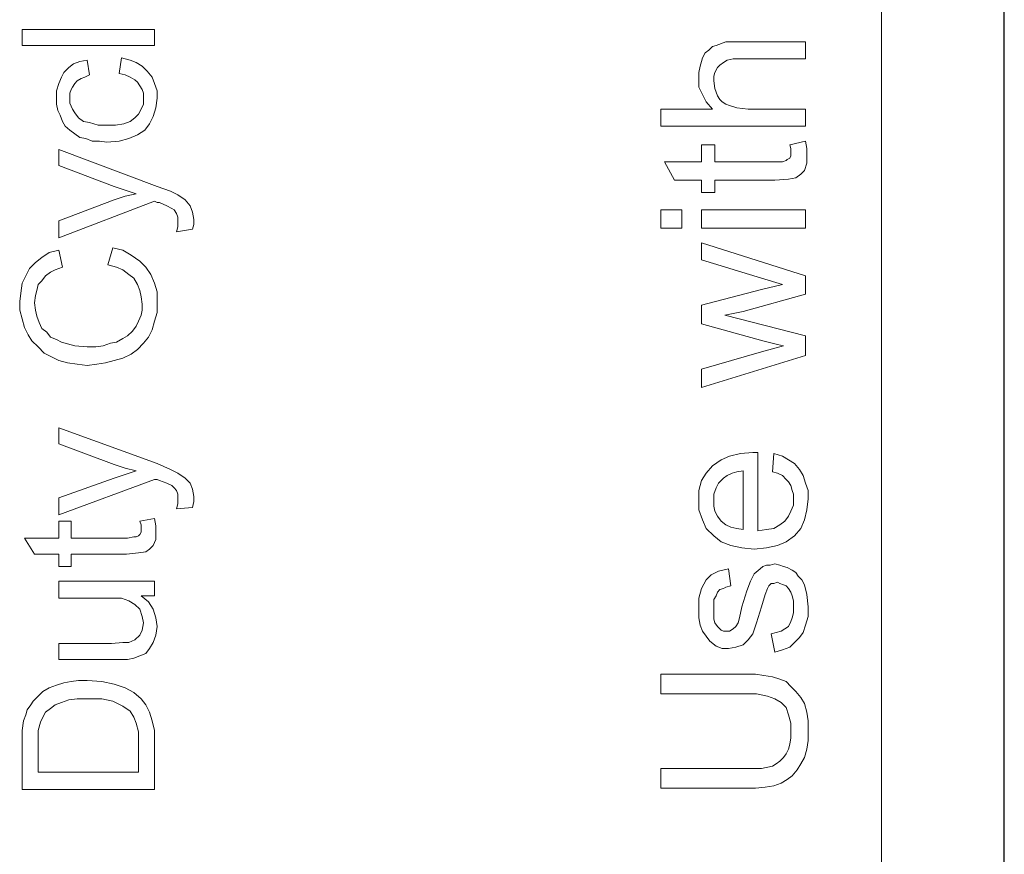
# Model space of a CAD drawing. Extents: x 0 to 33, y 0 to 22.6.
# Drawn here: x 16.5 to 16.8, y 13.2 to 13.5 of the extents above; entities that cross this region are included whole.
import ezdxf

# ---------------------------------------------------------------- set-up
doc = ezdxf.new("R2010")
doc.units = 0
doc.header["$MEASUREMENT"] = 0
doc.layers.get('0').update_dxf_attribs({"linetype": 'CONTINUOUS'})
doc.layers.add('LINE', color=2, linetype='CONTINUOUS')

msp = doc.modelspace()

# ---------------------------------------------------------------- linework, layer by layer
at = {"lineweight": 0}
for p, q in [((16.797, 10.75949), (16.797, 14.71476)), ((16.45223, 13.52946), (16.45223, 13.53585)), ((16.45223, 13.53585), (16.50535, 13.53585)), ((16.50535, 13.53585), (16.50535, 13.52946)), ((16.50535, 13.52946), (16.45223, 13.52946)), ((16.50535, 13.52946), (16.50535, 13.52946)), ((16.72618, 13.52651), (16.72765, 13.52749)), ((16.72765, 13.52749), (16.72913, 13.52897)), ((16.72913, 13.52897), (16.7306, 13.52946)), ((16.7306, 13.52946), (16.73454, 13.53093)), ((16.73454, 13.53093), (16.73995, 13.53093)), ((16.73995, 13.53093), (16.76651, 13.53093)), ((16.76651, 13.53093), (16.76651, 13.52405)), ((16.47289, 13.52208), (16.47534, 13.52306)), ((16.47534, 13.52306), (16.4783, 13.52356)), ((16.4783, 13.52356), (16.47928, 13.51765)), ((16.49108, 13.51815), (16.49207, 13.52454)), ((16.49207, 13.52454), (16.49551, 13.52356)), ((16.49551, 13.52356), (16.49797, 13.52257)), ((16.72421, 13.5211), (16.7247, 13.52306)), ((16.7247, 13.52306), (16.72519, 13.52454)), ((16.72519, 13.52454), (16.72618, 13.52651)), ((16.73503, 13.52356), (16.73355, 13.52257)), ((16.73749, 13.52405), (16.73503, 13.52356)), ((16.73995, 13.52405), (16.73749, 13.52405)), ((16.76651, 13.52405), (16.73995, 13.52405)), ((16.46895, 13.51864), (16.47092, 13.52061)), ((16.47092, 13.52061), (16.47289, 13.52208)), ((16.49797, 13.52257), (16.50043, 13.5211)), ((16.50043, 13.5211), (16.50239, 13.51913)), ((16.50239, 13.51913), (16.50436, 13.51667)), ((16.72372, 13.51864), (16.72421, 13.5211)), ((16.73109, 13.52061), (16.73011, 13.51864)), ((16.73208, 13.52159), (16.73109, 13.52061)), ((16.73355, 13.52257), (16.73208, 13.52159)), ((16.46698, 13.51421), (16.46797, 13.51667)), ((16.46797, 13.51667), (16.46895, 13.51864)), ((16.47436, 13.5152), (16.47338, 13.51421)), ((16.47584, 13.51618), (16.47436, 13.5152)), ((16.47731, 13.51667), (16.47584, 13.51618)), ((16.47928, 13.51765), (16.47731, 13.51667)), ((16.49354, 13.51765), (16.49108, 13.51815)), ((16.49108, 13.51815), (16.49108, 13.51815)), ((16.49551, 13.51667), (16.49354, 13.51765)), ((16.49748, 13.51569), (16.49551, 13.51667)), ((16.49846, 13.5147), (16.49748, 13.51569)), ((16.50436, 13.51667), (16.50535, 13.51421)), ((16.72372, 13.51667), (16.72372, 13.51864)), ((16.72372, 13.51274), (16.72372, 13.51667)), ((16.73011, 13.51864), (16.72962, 13.51716)), ((16.72962, 13.51716), (16.72962, 13.5152)), ((16.72962, 13.5152), (16.73011, 13.51224)), ((16.466, 13.51126), (16.46698, 13.51421)), ((16.466, 13.50831), (16.466, 13.51126)), ((16.4719, 13.51175), (16.47141, 13.51028)), ((16.47239, 13.51274), (16.4719, 13.51175)), ((16.47338, 13.51421), (16.47239, 13.51274)), ((16.49944, 13.51323), (16.49846, 13.5147)), ((16.50043, 13.51175), (16.49944, 13.51323)), ((16.50092, 13.51028), (16.50043, 13.51175)), ((16.50535, 13.51421), (16.50633, 13.51126)), ((16.50633, 13.51126), (16.50633, 13.50831)), ((16.72519, 13.50979), (16.72372, 13.51274)), ((16.73011, 13.51224), (16.73109, 13.50929)), ((16.466, 13.50585), (16.466, 13.50831)), ((16.47141, 13.51028), (16.47141, 13.5088)), ((16.47141, 13.5088), (16.47141, 13.50634)), ((16.50092, 13.50831), (16.50092, 13.51028)), ((16.50092, 13.50585), (16.50092, 13.50831)), ((16.50633, 13.50831), (16.50584, 13.50437)), ((16.72667, 13.50683), (16.72519, 13.50979)), ((16.73109, 13.50929), (16.73208, 13.50782)), ((16.73208, 13.50782), (16.73306, 13.50683)), ((16.46649, 13.50339), (16.466, 13.50585)), ((16.46748, 13.50142), (16.46649, 13.50339)), ((16.47141, 13.50634), (16.47239, 13.50388)), ((16.47239, 13.50388), (16.47338, 13.50241)), ((16.49895, 13.50192), (16.49994, 13.50388)), ((16.49994, 13.50388), (16.50092, 13.50585)), ((16.50584, 13.50437), (16.50485, 13.50093)), ((16.70847, 13.497), (16.70847, 13.50388)), ((16.70847, 13.50388), (16.72913, 13.50388)), ((16.72913, 13.50388), (16.72667, 13.50683)), ((16.73306, 13.50683), (16.73454, 13.50585)), ((16.73454, 13.50585), (16.73601, 13.50536)), ((16.73601, 13.50536), (16.73896, 13.50437)), ((16.73896, 13.50437), (16.74339, 13.50388)), ((16.74339, 13.50388), (16.76651, 13.50388)), ((16.76651, 13.50388), (16.76651, 13.497)), ((16.46846, 13.49896), (16.46748, 13.50142)), ((16.47338, 13.50241), (16.47485, 13.50044)), ((16.47485, 13.50044), (16.47682, 13.49896)), ((16.49551, 13.49896), (16.49748, 13.50044)), ((16.49748, 13.50044), (16.49895, 13.50192)), ((16.50485, 13.50093), (16.50338, 13.49798)), ((16.46944, 13.497), (16.46846, 13.49896)), ((16.47141, 13.49552), (16.46944, 13.497)), ((16.47338, 13.49405), (16.47141, 13.49552)), ((16.47682, 13.49896), (16.47928, 13.49847)), ((16.47928, 13.49847), (16.48272, 13.49749)), ((16.48272, 13.49749), (16.48616, 13.49749)), ((16.48616, 13.49749), (16.48961, 13.49749)), ((16.48961, 13.49749), (16.49305, 13.49798)), ((16.49305, 13.49798), (16.49551, 13.49896)), ((16.50141, 13.49552), (16.49846, 13.49355)), ((16.50338, 13.49798), (16.50141, 13.49552)), ((16.76651, 13.497), (16.70847, 13.497)), ((16.76651, 13.497), (16.76651, 13.497)), ((16.47534, 13.49257), (16.47338, 13.49405)), ((16.4778, 13.49208), (16.47534, 13.49257)), ((16.48026, 13.4911), (16.4778, 13.49208)), ((16.49502, 13.49208), (16.49108, 13.4911)), ((16.49846, 13.49355), (16.49502, 13.49208)), ((16.46698, 13.48126), (16.46698, 13.48765)), ((16.46698, 13.48765), (16.50633, 13.4729)), ((16.48321, 13.4911), (16.48026, 13.4911)), ((16.48616, 13.4906), (16.48321, 13.4911)), ((16.49108, 13.4911), (16.48616, 13.4906)), ((16.7247, 13.48273), (16.7247, 13.48962)), ((16.7247, 13.48962), (16.73011, 13.48962)), ((16.73011, 13.48962), (16.73011, 13.48273)), ((16.76011, 13.48962), (16.76651, 13.4911)), ((16.7606, 13.48814), (16.76011, 13.48962)), ((16.76011, 13.48962), (16.76011, 13.48962)), ((16.7606, 13.48667), (16.7606, 13.48814)), ((16.76651, 13.4911), (16.767, 13.48814)), ((16.767, 13.48814), (16.767, 13.48569)), ((16.75864, 13.48323), (16.75913, 13.48372)), ((16.75913, 13.48372), (16.76011, 13.48421)), ((16.76011, 13.48421), (16.7606, 13.48519)), ((16.7606, 13.48519), (16.7606, 13.48667)), ((16.767, 13.48569), (16.767, 13.48224)), ((16.48912, 13.4729), (16.46698, 13.48126)), ((16.71388, 13.47536), (16.70995, 13.48273)), ((16.70995, 13.48273), (16.7247, 13.48273)), ((16.73011, 13.48273), (16.7547, 13.48273)), ((16.7547, 13.48273), (16.75716, 13.48273)), ((16.75716, 13.48273), (16.75864, 13.48323)), ((16.767, 13.48224), (16.76601, 13.47929)), ((16.75962, 13.47585), (16.75421, 13.47536)), ((16.76257, 13.47634), (16.75962, 13.47585)), ((16.76454, 13.47782), (16.76257, 13.47634)), ((16.76601, 13.47929), (16.76454, 13.47782)), ((16.49354, 13.47142), (16.48912, 13.4729)), ((16.50633, 13.4729), (16.51174, 13.47093)), ((16.7247, 13.47536), (16.71388, 13.47536)), ((16.7247, 13.47044), (16.7247, 13.47536)), ((16.75421, 13.47536), (16.73011, 13.47536)), ((16.73011, 13.47536), (16.73011, 13.47044)), ((16.48912, 13.46749), (16.49354, 13.46896)), ((16.49797, 13.46995), (16.49354, 13.47142)), ((16.49354, 13.46896), (16.49797, 13.46995)), ((16.51174, 13.47093), (16.51469, 13.46946)), ((16.51469, 13.46946), (16.51764, 13.46749)), ((16.73011, 13.47044), (16.7247, 13.47044)), ((16.46698, 13.45913), (16.48912, 13.46749)), ((16.50535, 13.467), (16.46698, 13.45224)), ((16.50633, 13.4665), (16.50535, 13.467)), ((16.50731, 13.4665), (16.50633, 13.4665)), ((16.51026, 13.46503), (16.50731, 13.4665)), ((16.51223, 13.46405), (16.51026, 13.46503)), ((16.51322, 13.46355), (16.51223, 13.46405)), ((16.51764, 13.46749), (16.51961, 13.46503)), ((16.51961, 13.46503), (16.52059, 13.46257)), ((16.5142, 13.46208), (16.51322, 13.46355)), ((16.51469, 13.4606), (16.5142, 13.46208)), ((16.51469, 13.45864), (16.51469, 13.4606)), ((16.52059, 13.46257), (16.52108, 13.45962)), ((16.70847, 13.45618), (16.70847, 13.46355)), ((16.70847, 13.46355), (16.71683, 13.46355)), ((16.71683, 13.46355), (16.71683, 13.45618)), ((16.7247, 13.45618), (16.7247, 13.46355)), ((16.7247, 13.46355), (16.76651, 13.46355)), ((16.76651, 13.46355), (16.76651, 13.45618)), ((16.46698, 13.45224), (16.46698, 13.45913)), ((16.5142, 13.4547), (16.51469, 13.45667)), ((16.51469, 13.45667), (16.51469, 13.45864)), ((16.52108, 13.45765), (16.52059, 13.45568)), ((16.52108, 13.45962), (16.52108, 13.45765)), ((16.71683, 13.45618), (16.70847, 13.45618)), ((16.71683, 13.45618), (16.71683, 13.45618)), ((16.76651, 13.45618), (16.7247, 13.45618)), ((16.76651, 13.45618), (16.76651, 13.45618)), ((16.52059, 13.45568), (16.5142, 13.4547)), ((16.52059, 13.45568), (16.52059, 13.45568)), ((16.48666, 13.44142), (16.48862, 13.44831)), ((16.48862, 13.44831), (16.49256, 13.44732)), ((16.7247, 13.44339), (16.7247, 13.45027)), ((16.7247, 13.45027), (16.76651, 13.43699)), ((16.45764, 13.4424), (16.4601, 13.44437)), ((16.4601, 13.44437), (16.46305, 13.44634)), ((16.46305, 13.44634), (16.46698, 13.44732)), ((16.46698, 13.44732), (16.46846, 13.44044)), ((16.49256, 13.44732), (16.496, 13.44536)), ((16.496, 13.44536), (16.49944, 13.4429)), ((16.45518, 13.43995), (16.45764, 13.4424)), ((16.46846, 13.44044), (16.46551, 13.43945)), ((16.4901, 13.44044), (16.48666, 13.44142)), ((16.48666, 13.44142), (16.48666, 13.44142)), ((16.49256, 13.43945), (16.4901, 13.44044)), ((16.49944, 13.4429), (16.5019, 13.44044)), ((16.5019, 13.44044), (16.50387, 13.43749)), ((16.7488, 13.43601), (16.7247, 13.44339)), ((16.45223, 13.43404), (16.4537, 13.43699)), ((16.4537, 13.43699), (16.45518, 13.43995)), ((16.46157, 13.43699), (16.4601, 13.43503)), ((16.46354, 13.43847), (16.46157, 13.43699)), ((16.46551, 13.43945), (16.46354, 13.43847)), ((16.49502, 13.43749), (16.49256, 13.43945)), ((16.49698, 13.43601), (16.49502, 13.43749)), ((16.50387, 13.43749), (16.50535, 13.43404)), ((16.76651, 13.43699), (16.76651, 13.42962)), ((16.45174, 13.43011), (16.45223, 13.43404)), ((16.45862, 13.43355), (16.45813, 13.43109)), ((16.4601, 13.43503), (16.45862, 13.43355)), ((16.49846, 13.43355), (16.49698, 13.43601)), ((16.49944, 13.43109), (16.49846, 13.43355)), ((16.50535, 13.43404), (16.50633, 13.4306)), ((16.75716, 13.43355), (16.7488, 13.43601)), ((16.7488, 13.43158), (16.75716, 13.43355)), ((16.45124, 13.42667), (16.45174, 13.43011)), ((16.45764, 13.42913), (16.45715, 13.42617)), ((16.45813, 13.43109), (16.45764, 13.42913)), ((16.49994, 13.42863), (16.49944, 13.43109)), ((16.50043, 13.42568), (16.49994, 13.42863)), ((16.50633, 13.4306), (16.50633, 13.42617)), ((16.7247, 13.42519), (16.7488, 13.43158)), ((16.76651, 13.42962), (16.74142, 13.42273)), ((16.45124, 13.42322), (16.45124, 13.42667)), ((16.45715, 13.42617), (16.45764, 13.42322)), ((16.50043, 13.42322), (16.50043, 13.42568)), ((16.50633, 13.42617), (16.50633, 13.42224)), ((16.7247, 13.41781), (16.7247, 13.42519)), ((16.45223, 13.41978), (16.45124, 13.42322)), ((16.45764, 13.42322), (16.45813, 13.42076)), ((16.45813, 13.42076), (16.45911, 13.41831)), ((16.49895, 13.4188), (16.49994, 13.42126)), ((16.49994, 13.42126), (16.50043, 13.42322)), ((16.50633, 13.42224), (16.50535, 13.4188)), ((16.74142, 13.42273), (16.73404, 13.42126)), ((16.73404, 13.42126), (16.76651, 13.4129)), ((16.45321, 13.41634), (16.45223, 13.41978)), ((16.45911, 13.41831), (16.4601, 13.41585)), ((16.49649, 13.41486), (16.49797, 13.41683)), ((16.49797, 13.41683), (16.49895, 13.4188)), ((16.50535, 13.4188), (16.50436, 13.41535)), ((16.74929, 13.41093), (16.7247, 13.41781)), ((16.45469, 13.41339), (16.45321, 13.41634)), ((16.45616, 13.41093), (16.45469, 13.41339)), ((16.4601, 13.41585), (16.46207, 13.41437)), ((16.46207, 13.41437), (16.46354, 13.4124)), ((16.49256, 13.41191), (16.49453, 13.4129)), ((16.49453, 13.4129), (16.49649, 13.41486)), ((16.50436, 13.41535), (16.50289, 13.4124)), ((16.76651, 13.4129), (16.76651, 13.40503)), ((16.45862, 13.40847), (16.45616, 13.41093)), ((16.46354, 13.4124), (16.466, 13.41142)), ((16.466, 13.41142), (16.46797, 13.41044)), ((16.46797, 13.41044), (16.47338, 13.40896)), ((16.47338, 13.40896), (16.4783, 13.40847)), ((16.48174, 13.40847), (16.48469, 13.40896)), ((16.48469, 13.40896), (16.48764, 13.40994)), ((16.48764, 13.40994), (16.4901, 13.41044)), ((16.4901, 13.41044), (16.49256, 13.41191)), ((16.50092, 13.40994), (16.49846, 13.40749)), ((16.50289, 13.4124), (16.50092, 13.40994)), ((16.7488, 13.4065), (16.75765, 13.40896)), ((16.75519, 13.40945), (16.74929, 13.41093)), ((16.75765, 13.40896), (16.75519, 13.40945)), ((16.46108, 13.40601), (16.45862, 13.40847)), ((16.46403, 13.40453), (16.46108, 13.40601)), ((16.4783, 13.40847), (16.48174, 13.40847)), ((16.496, 13.40552), (16.49256, 13.40404)), ((16.49846, 13.40749), (16.496, 13.40552)), ((16.7247, 13.39962), (16.7488, 13.4065)), ((16.76651, 13.40503), (16.7247, 13.39224)), ((16.76651, 13.40503), (16.76651, 13.40503)), ((16.46698, 13.40306), (16.46403, 13.40453)), ((16.47043, 13.40208), (16.46698, 13.40306)), ((16.47436, 13.40158), (16.47043, 13.40208)), ((16.4783, 13.40109), (16.47436, 13.40158)), ((16.48223, 13.40158), (16.4783, 13.40109)), ((16.48567, 13.40208), (16.48223, 13.40158)), ((16.48912, 13.40306), (16.48567, 13.40208)), ((16.49256, 13.40404), (16.48912, 13.40306)), ((16.7247, 13.39224), (16.7247, 13.39962)), ((16.46698, 13.36961), (16.46698, 13.37601)), ((16.46698, 13.37601), (16.50633, 13.36175)), ((16.48912, 13.36125), (16.46698, 13.36961)), ((16.73601, 13.3647), (16.74044, 13.36568)), ((16.74044, 13.36568), (16.74536, 13.36617)), ((16.74536, 13.36617), (16.74634, 13.36617)), ((16.74634, 13.36617), (16.74732, 13.36617)), ((16.74732, 13.36617), (16.74732, 13.33469)), ((16.75323, 13.3583), (16.75372, 13.36568)), ((16.75372, 13.36568), (16.75716, 13.3647)), ((16.49354, 13.35978), (16.48912, 13.36125)), ((16.50633, 13.36175), (16.51174, 13.35929)), ((16.72913, 13.36076), (16.73257, 13.36322)), ((16.73257, 13.36322), (16.73601, 13.3647)), ((16.75716, 13.3647), (16.75962, 13.36322)), ((16.75962, 13.36322), (16.76208, 13.36175)), ((16.76208, 13.36175), (16.76405, 13.35929)), ((16.48912, 13.35584), (16.49354, 13.35732)), ((16.49797, 13.35879), (16.49354, 13.35978)), ((16.49354, 13.35732), (16.49797, 13.35879)), ((16.51174, 13.35929), (16.51469, 13.35781)), ((16.51469, 13.35781), (16.51764, 13.35584)), ((16.7247, 13.35486), (16.72667, 13.35781)), ((16.72667, 13.35781), (16.72913, 13.36076)), ((16.737, 13.35781), (16.73503, 13.35683)), ((16.73896, 13.3583), (16.737, 13.35781)), ((16.74142, 13.35879), (16.73896, 13.3583)), ((16.74142, 13.33519), (16.74142, 13.35879)), ((16.75519, 13.35781), (16.75323, 13.3583)), ((16.75323, 13.3583), (16.75323, 13.3583)), ((16.75716, 13.35683), (16.75519, 13.35781)), ((16.76405, 13.35929), (16.76552, 13.35683)), ((16.46698, 13.34797), (16.48912, 13.35584)), ((16.50535, 13.35535), (16.46698, 13.34109)), ((16.50633, 13.35535), (16.50535, 13.35535)), ((16.50731, 13.35486), (16.50633, 13.35535)), ((16.51026, 13.35388), (16.50731, 13.35486)), ((16.51223, 13.35289), (16.51026, 13.35388)), ((16.51764, 13.35584), (16.51961, 13.35388)), ((16.51961, 13.35388), (16.52059, 13.35142)), ((16.72372, 13.35093), (16.7247, 13.35486)), ((16.73159, 13.35388), (16.7306, 13.35191)), ((16.73355, 13.35584), (16.73159, 13.35388)), ((16.73503, 13.35683), (16.73355, 13.35584)), ((16.75864, 13.35535), (16.75716, 13.35683)), ((16.75962, 13.35437), (16.75864, 13.35535)), ((16.7606, 13.35289), (16.75962, 13.35437)), ((16.76552, 13.35683), (16.76651, 13.35388)), ((16.76651, 13.35388), (16.76749, 13.35093)), ((16.51322, 13.35191), (16.51223, 13.35289)), ((16.5142, 13.35093), (16.51322, 13.35191)), ((16.51469, 13.34945), (16.5142, 13.35093)), ((16.51469, 13.34748), (16.51469, 13.34945)), ((16.52059, 13.35142), (16.52108, 13.34847)), ((16.72372, 13.34699), (16.72372, 13.35093)), ((16.7306, 13.35191), (16.72962, 13.34945)), ((16.72962, 13.34945), (16.72962, 13.34699)), ((16.7611, 13.35093), (16.7606, 13.35289)), ((16.76159, 13.34945), (16.7611, 13.35093)), ((16.76159, 13.34748), (16.76159, 13.34945)), ((16.76749, 13.35093), (16.76749, 13.34748)), ((16.46698, 13.34109), (16.46698, 13.34797)), ((16.5142, 13.34355), (16.51469, 13.34552)), ((16.51469, 13.34552), (16.51469, 13.34748)), ((16.52108, 13.3465), (16.52059, 13.34404)), ((16.52108, 13.34847), (16.52108, 13.3465)), ((16.72372, 13.34306), (16.72372, 13.34699)), ((16.72962, 13.34699), (16.72962, 13.34453)), ((16.76159, 13.34502), (16.76159, 13.34748)), ((16.76749, 13.34748), (16.767, 13.34306)), ((16.52059, 13.34404), (16.5142, 13.34355)), ((16.52059, 13.34404), (16.52059, 13.34404)), ((16.72519, 13.33912), (16.72372, 13.34306)), ((16.72962, 13.34453), (16.73011, 13.34256)), ((16.73011, 13.34256), (16.73109, 13.3406)), ((16.75962, 13.3406), (16.7606, 13.34256)), ((16.7606, 13.34256), (16.76159, 13.34502)), ((16.767, 13.34306), (16.76601, 13.33912)), ((16.46698, 13.33174), (16.46698, 13.33863)), ((16.46698, 13.33863), (16.4719, 13.33863)), ((16.4719, 13.33863), (16.4719, 13.33174)), ((16.49944, 13.33863), (16.50535, 13.33961)), ((16.49994, 13.33715), (16.49944, 13.33863)), ((16.49944, 13.33863), (16.49944, 13.33863)), ((16.50535, 13.33961), (16.50584, 13.33666)), ((16.72667, 13.33568), (16.72519, 13.33912)), ((16.73109, 13.3406), (16.73257, 13.33863)), ((16.73257, 13.33863), (16.73454, 13.33715)), ((16.75618, 13.33715), (16.75814, 13.33863)), ((16.75814, 13.33863), (16.75962, 13.3406)), ((16.76601, 13.33912), (16.76454, 13.33568)), ((16.49944, 13.33322), (16.49994, 13.3342)), ((16.49994, 13.33568), (16.49994, 13.33715)), ((16.49994, 13.3342), (16.49994, 13.33568)), ((16.50584, 13.33666), (16.50584, 13.33469)), ((16.50584, 13.33469), (16.50584, 13.33125)), ((16.72962, 13.33273), (16.72667, 13.33568)), ((16.73454, 13.33715), (16.7365, 13.33617)), ((16.7365, 13.33617), (16.73896, 13.33568)), ((16.73896, 13.33568), (16.74142, 13.33519)), ((16.74142, 13.33519), (16.74142, 13.33519)), ((16.74732, 13.33469), (16.75077, 13.33519)), ((16.75077, 13.33519), (16.75372, 13.33568)), ((16.75372, 13.33568), (16.75618, 13.33715)), ((16.76454, 13.33568), (16.76208, 13.33273)), ((16.45715, 13.32535), (16.45321, 13.33174)), ((16.45321, 13.33174), (16.46698, 13.33174)), ((16.4719, 13.33174), (16.49453, 13.33174)), ((16.49453, 13.33174), (16.49698, 13.33224)), ((16.49698, 13.33224), (16.49797, 13.33224)), ((16.49797, 13.33224), (16.49895, 13.33273)), ((16.49895, 13.33273), (16.49944, 13.33322)), ((16.50584, 13.33125), (16.50485, 13.32879)), ((16.73257, 13.33027), (16.72962, 13.33273)), ((16.7365, 13.32879), (16.73257, 13.33027)), ((16.75864, 13.33027), (16.75519, 13.32879)), ((16.76208, 13.33273), (16.75864, 13.33027)), ((16.49895, 13.32584), (16.49403, 13.32535)), ((16.5019, 13.32633), (16.49895, 13.32584)), ((16.50338, 13.32732), (16.5019, 13.32633)), ((16.50485, 13.32879), (16.50338, 13.32732)), ((16.74093, 13.32781), (16.7365, 13.32879)), ((16.74585, 13.32732), (16.74093, 13.32781)), ((16.75077, 13.32781), (16.74585, 13.32732)), ((16.75519, 13.32879), (16.75077, 13.32781)), ((16.46698, 13.32535), (16.45715, 13.32535)), ((16.46698, 13.32043), (16.46698, 13.32535)), ((16.49403, 13.32535), (16.4719, 13.32535)), ((16.4719, 13.32535), (16.4719, 13.32043)), ((16.4719, 13.32043), (16.46698, 13.32043)), ((16.72863, 13.31699), (16.73159, 13.31846)), ((16.73159, 13.31846), (16.73552, 13.31945)), ((16.73552, 13.31945), (16.7365, 13.31256)), ((16.74585, 13.31748), (16.74831, 13.31945)), ((16.74831, 13.31945), (16.74929, 13.32043)), ((16.74929, 13.32043), (16.75077, 13.32092)), ((16.75077, 13.32092), (16.75224, 13.32092)), ((16.75224, 13.32092), (16.75421, 13.32142)), ((16.75421, 13.32142), (16.75618, 13.32092)), ((16.75618, 13.32092), (16.75765, 13.32043)), ((16.75765, 13.32043), (16.75913, 13.31994)), ((16.75913, 13.31994), (16.7611, 13.31896)), ((16.7611, 13.31896), (16.76257, 13.31797)), ((16.76257, 13.31797), (16.76355, 13.3165)), ((16.46698, 13.30764), (16.46698, 13.31453)), ((16.46698, 13.31453), (16.50535, 13.31453)), ((16.50535, 13.31453), (16.50535, 13.30863)), ((16.7247, 13.31158), (16.72667, 13.31502)), ((16.72667, 13.31502), (16.72863, 13.31699)), ((16.7429, 13.3106), (16.74437, 13.31453)), ((16.74437, 13.31453), (16.74585, 13.31748)), ((16.75519, 13.31404), (16.75372, 13.31355)), ((16.75618, 13.31355), (16.75519, 13.31404)), ((16.76355, 13.3165), (16.76503, 13.31502)), ((16.76503, 13.31502), (16.76601, 13.31305)), ((16.72372, 13.30764), (16.7247, 13.31158)), ((16.73109, 13.3101), (16.7306, 13.30863)), ((16.73208, 13.31109), (16.73109, 13.3101)), ((16.73355, 13.31158), (16.73208, 13.31109)), ((16.73454, 13.31207), (16.73355, 13.31158)), ((16.7365, 13.31256), (16.73454, 13.31207)), ((16.74093, 13.3042), (16.7429, 13.3106)), ((16.75126, 13.31158), (16.75028, 13.30912)), ((16.75175, 13.31256), (16.75126, 13.31158)), ((16.75273, 13.31355), (16.75175, 13.31256)), ((16.75372, 13.31355), (16.75273, 13.31355)), ((16.75765, 13.31305), (16.75618, 13.31355)), ((16.75864, 13.31256), (16.75765, 13.31305)), ((16.75962, 13.31158), (16.75864, 13.31256)), ((16.7606, 13.3101), (16.75962, 13.31158)), ((16.7611, 13.30863), (16.7606, 13.3101)), ((16.76601, 13.31305), (16.767, 13.30912)), ((16.48764, 13.30764), (16.46698, 13.30764)), ((16.49207, 13.30764), (16.48764, 13.30764)), ((16.49502, 13.30666), (16.49207, 13.30764)), ((16.49748, 13.30519), (16.49502, 13.30666)), ((16.50535, 13.30863), (16.49994, 13.30863)), ((16.49994, 13.30863), (16.50289, 13.30617)), ((16.50289, 13.30617), (16.50485, 13.30322)), ((16.50535, 13.30863), (16.50535, 13.30863)), ((16.72372, 13.30273), (16.72372, 13.30764)), ((16.7306, 13.30863), (16.72962, 13.30715)), ((16.72962, 13.30715), (16.72962, 13.30519)), ((16.75028, 13.30912), (16.7488, 13.3042)), ((16.76159, 13.30666), (16.7611, 13.30863)), ((16.76159, 13.3042), (16.76159, 13.30666)), ((16.767, 13.30912), (16.76749, 13.3042)), ((16.49944, 13.30322), (16.49748, 13.30519)), ((16.50043, 13.30027), (16.49944, 13.30322)), ((16.50485, 13.30322), (16.50584, 13.29978)), ((16.72372, 13.29978), (16.72372, 13.30273)), ((16.72962, 13.30519), (16.72962, 13.30322)), ((16.72962, 13.30322), (16.72962, 13.30125)), ((16.73995, 13.29978), (16.74093, 13.3042)), ((16.7488, 13.3042), (16.74683, 13.29781)), ((16.76159, 13.30174), (16.76159, 13.3042)), ((16.76749, 13.3042), (16.76749, 13.30027)), ((16.50092, 13.29781), (16.50043, 13.30027)), ((16.50584, 13.29978), (16.50633, 13.29633)), ((16.72421, 13.29682), (16.72372, 13.29978)), ((16.72962, 13.30125), (16.72962, 13.29928)), ((16.72962, 13.29928), (16.73011, 13.29781)), ((16.73945, 13.29781), (16.73995, 13.29978)), ((16.75962, 13.29633), (16.7606, 13.2983)), ((16.7606, 13.2983), (16.7611, 13.29978)), ((16.7611, 13.29978), (16.76159, 13.30174)), ((16.76749, 13.30027), (16.76651, 13.29682)), ((16.49944, 13.29289), (16.50043, 13.29486)), ((16.50043, 13.29486), (16.50092, 13.29781)), ((16.50633, 13.29633), (16.50584, 13.29289)), ((16.72519, 13.29437), (16.72421, 13.29682)), ((16.72667, 13.2924), (16.72519, 13.29437)), ((16.73011, 13.29781), (16.73109, 13.29633)), ((16.73109, 13.29633), (16.73208, 13.29535)), ((16.73208, 13.29535), (16.73257, 13.29486)), ((16.73257, 13.29486), (16.73355, 13.29437)), ((16.73355, 13.29437), (16.73503, 13.29437)), ((16.73503, 13.29437), (16.73601, 13.29437)), ((16.73601, 13.29437), (16.73749, 13.29535)), ((16.73749, 13.29535), (16.73847, 13.29633)), ((16.73847, 13.29633), (16.73945, 13.29781)), ((16.74683, 13.29781), (16.74536, 13.29338)), ((16.7547, 13.29387), (16.75667, 13.29437)), ((16.75667, 13.29437), (16.75814, 13.29535)), ((16.75814, 13.29535), (16.75962, 13.29633)), ((16.76651, 13.29682), (16.76552, 13.29387)), ((16.49502, 13.28994), (16.49748, 13.29092)), ((16.49748, 13.29092), (16.49944, 13.29289)), ((16.50584, 13.29289), (16.50485, 13.28994)), ((16.72814, 13.29043), (16.72667, 13.2924)), ((16.7306, 13.28846), (16.72814, 13.29043)), ((16.74339, 13.29092), (16.74142, 13.28896)), ((16.74536, 13.29338), (16.74339, 13.29092)), ((16.75273, 13.29338), (16.7547, 13.29387)), ((16.75421, 13.286), (16.75273, 13.29338)), ((16.76405, 13.29191), (16.76208, 13.28994)), ((16.76552, 13.29387), (16.76405, 13.29191)), ((16.46698, 13.28305), (16.46698, 13.28945)), ((16.46698, 13.28945), (16.48813, 13.28945)), ((16.48813, 13.28945), (16.49256, 13.28994)), ((16.49256, 13.28994), (16.49502, 13.28994)), ((16.50338, 13.28748), (16.5019, 13.28551)), ((16.50485, 13.28994), (16.50338, 13.28748)), ((16.73306, 13.28748), (16.7306, 13.28846)), ((16.73552, 13.28748), (16.73306, 13.28748)), ((16.73847, 13.28797), (16.73552, 13.28748)), ((16.74142, 13.28896), (16.73847, 13.28797)), ((16.75716, 13.28699), (16.75421, 13.286)), ((16.76011, 13.28797), (16.75716, 13.28699)), ((16.76208, 13.28994), (16.76011, 13.28797)), ((16.49059, 13.28305), (16.46698, 13.28305)), ((16.49453, 13.28305), (16.49059, 13.28305)), ((16.49698, 13.28355), (16.49453, 13.28305)), ((16.49944, 13.28453), (16.49698, 13.28355)), ((16.5019, 13.28551), (16.49944, 13.28453)), ((16.75421, 13.286), (16.75421, 13.286)), ((16.4719, 13.2742), (16.47485, 13.27469)), ((16.47485, 13.27469), (16.4783, 13.27469)), ((16.4783, 13.27469), (16.4842, 13.2742)), ((16.70847, 13.26928), (16.70847, 13.27715)), ((16.70847, 13.27715), (16.74191, 13.27715)), ((16.74191, 13.27715), (16.74634, 13.27715)), ((16.74634, 13.27715), (16.74978, 13.27666)), ((16.74978, 13.27666), (16.75323, 13.27617)), ((16.75323, 13.27617), (16.75618, 13.27518)), ((16.75618, 13.27518), (16.75864, 13.2742)), ((16.46059, 13.27027), (16.46305, 13.27174)), ((16.46305, 13.27174), (16.466, 13.27272)), ((16.466, 13.27272), (16.46895, 13.27371)), ((16.46895, 13.27371), (16.4719, 13.2742)), ((16.4842, 13.2742), (16.48912, 13.27322)), ((16.48912, 13.27322), (16.49354, 13.27174)), ((16.49354, 13.27174), (16.49698, 13.26977)), ((16.75864, 13.2742), (16.7606, 13.27223)), ((16.7606, 13.27223), (16.76257, 13.27027)), ((16.45666, 13.26633), (16.45862, 13.2683)), ((16.45862, 13.2683), (16.46059, 13.27027)), ((16.47092, 13.26682), (16.46797, 13.26584)), ((16.47436, 13.26731), (16.47092, 13.26682)), ((16.4783, 13.26731), (16.47436, 13.26731)), ((16.4842, 13.26731), (16.4783, 13.26731)), ((16.48862, 13.26633), (16.4842, 13.26731)), ((16.49698, 13.26977), (16.49994, 13.26731)), ((16.49994, 13.26731), (16.5019, 13.26486)), ((16.74191, 13.26928), (16.70847, 13.26928)), ((16.70847, 13.26928), (16.70847, 13.26928)), ((16.74683, 13.26928), (16.74191, 13.26928)), ((16.75126, 13.2683), (16.74683, 13.26928)), ((16.75421, 13.26731), (16.75126, 13.2683)), ((16.75667, 13.26584), (16.75421, 13.26731)), ((16.76257, 13.27027), (16.76454, 13.26781)), ((16.76454, 13.26781), (16.76601, 13.26535)), ((16.4537, 13.26092), (16.4542, 13.26289)), ((16.4542, 13.26289), (16.45567, 13.26486)), ((16.45567, 13.26486), (16.45666, 13.26633)), ((16.46354, 13.26338), (16.46157, 13.2619)), ((16.46551, 13.26486), (16.46354, 13.26338)), ((16.46797, 13.26584), (16.46551, 13.26486)), ((16.49256, 13.26436), (16.48862, 13.26633)), ((16.49551, 13.2624), (16.49256, 13.26436)), ((16.49698, 13.25994), (16.49551, 13.2624)), ((16.5019, 13.26486), (16.50338, 13.2619)), ((16.75864, 13.26387), (16.75667, 13.26584)), ((16.75962, 13.26092), (16.75864, 13.26387)), ((16.76601, 13.26535), (16.767, 13.2619)), ((16.45223, 13.25453), (16.45272, 13.25846)), ((16.45272, 13.25846), (16.4537, 13.26092)), ((16.46059, 13.25994), (16.45961, 13.25797)), ((16.46157, 13.2619), (16.46059, 13.25994)), ((16.49797, 13.25748), (16.49698, 13.25994)), ((16.50338, 13.2619), (16.50436, 13.25846)), ((16.50436, 13.25846), (16.50535, 13.25453)), ((16.7606, 13.25748), (16.75962, 13.26092)), ((16.767, 13.2619), (16.76749, 13.25846)), ((16.76749, 13.25846), (16.76749, 13.25453)), ((16.45223, 13.24912), (16.45223, 13.25453)), ((16.45961, 13.25797), (16.45862, 13.25453)), ((16.45862, 13.25453), (16.45862, 13.24912)), ((16.49895, 13.25404), (16.49797, 13.25748)), ((16.50535, 13.25453), (16.50535, 13.2501)), ((16.7606, 13.25354), (16.7606, 13.25748)), ((16.76749, 13.25453), (16.76749, 13.25059)), ((16.49895, 13.24912), (16.49895, 13.25404)), ((16.76011, 13.24912), (16.7606, 13.25158)), ((16.7606, 13.25158), (16.7606, 13.25354)), ((16.76749, 13.25059), (16.767, 13.24715)), ((16.45223, 13.23092), (16.45223, 13.24912)), ((16.45862, 13.24912), (16.45862, 13.23781)), ((16.49895, 13.23781), (16.49895, 13.24912)), ((16.50535, 13.2501), (16.50535, 13.23092)), ((16.75864, 13.24518), (16.75962, 13.24715)), ((16.75962, 13.24715), (16.76011, 13.24912)), ((16.767, 13.24715), (16.76601, 13.24371)), ((16.75618, 13.24223), (16.75765, 13.24371)), ((16.75765, 13.24371), (16.75864, 13.24518)), ((16.76601, 13.24371), (16.76454, 13.24125)), ((16.70847, 13.23141), (16.70847, 13.23928)), ((16.70847, 13.23928), (16.74191, 13.23928)), ((16.74191, 13.23928), (16.7488, 13.23928)), ((16.7488, 13.23928), (16.75323, 13.24026)), ((16.75323, 13.24026), (16.7547, 13.24125)), ((16.7547, 13.24125), (16.75618, 13.24223)), ((16.76306, 13.23879), (16.7611, 13.23633)), ((16.76454, 13.24125), (16.76306, 13.23879)), ((16.45862, 13.23781), (16.49895, 13.23781)), ((16.49895, 13.23781), (16.49895, 13.23781)), ((16.75913, 13.23485), (16.75667, 13.23338)), ((16.7611, 13.23633), (16.75913, 13.23485)), ((16.50535, 13.23092), (16.45223, 13.23092)), ((16.50535, 13.23092), (16.50535, 13.23092)), ((16.74191, 13.23141), (16.70847, 13.23141)), ((16.74634, 13.23141), (16.74191, 13.23141)), ((16.75028, 13.2319), (16.74634, 13.23141)), ((16.75372, 13.2324), (16.75028, 13.2319)), ((16.75667, 13.23338), (16.75372, 13.2324))]:
    msp.add_line(p, q, dxfattribs=at)
at = {"layer": 'LINE'}
msp.add_line((16.84619, 10.6689), (16.84619, 14.8029), dxfattribs=at)

doc.saveas('drawing.dxf')
